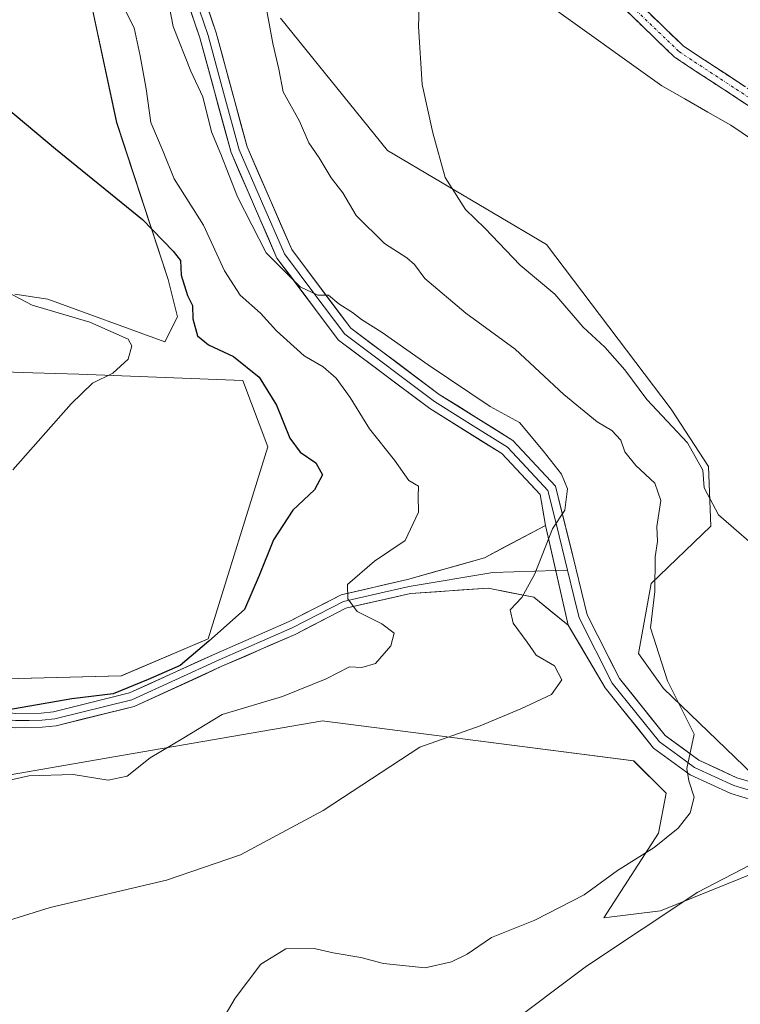
# Model space of a CAD drawing. Units: metres. Extents: x 580213 to 583654, y 4724270 to 4726624.
# Drawn here: x 581829 to 581956, y 4725630 to 4725804 of the extents above; entities that cross this region are included whole.
import ezdxf

# ---------------------------------------------------------------- set-up
doc = ezdxf.new("R2010")
doc.units = ezdxf.units.M
doc.header["$MEASUREMENT"] = 0
doc.linetypes.add('TRAZO_Y_PUNTO', pattern=[1, 0.5, -0.25, 0, -0.25])
doc.linetypes.add('TRAZOSX2', pattern=[1.5, 1, -0.5])
for name, color, linetype, lineweight in [('Camino', 19, 'TRAZOSX2', 0), ('Camino Cxs', 19, 'Continuous', 0), ('Camino eje', 19, 'TRAZO_Y_PUNTO', 0), ('Corriente natural lineal', 142, 'Continuous', 13), ('Cultivos herbáceos CxS', 92, 'Continuous', 0), ('Curva de nivel maestra', 36, 'Continuous', 30), ('Curva de nivel normal', 36, 'Continuous', 0), ('Layer 0', 7, 'Continuous', 0), ('Matorral CxS', 135, 'Continuous', 0)]:
    doc.layers.add(name, color=color, linetype=linetype, lineweight=lineweight)

# ---------------------------------------------------------------- blocks, each defined once
blk = doc.blocks.new('*U150')
at = {"layer": 'Cultivos herbáceos CxS', "color": 92, "linetype": 'Continuous', "lineweight": 0}
for points in [[(581958.2087, 4725670.3239, 482.452), (581942.4059, 4725685.5321, 485.186), (581937.9991, 4725691.7001, 485.5672), (581940.2037, 4725704.0403, 483.8655), (581950.7793, 4725714.1759, 480.4468), (581950.3391, 4725724.7519, 479.3923), (581943.7285, 4725734.8881, 479.4334), (581921.6947, 4725763.9743, 478.4313), (581893.6241, 4725780.5685, 481.9254), (581874.6943, 4725803.9539, 483.2467)], [(581827.8329, 4725839.7731, 493.652), (581834.4795, 4725827.8753, 494.0112), (581839.1321, 4725816.5307, 495.4228), (581845.7331, 4725785.5425, 497.7349), (581854.8109, 4725757.7607, 499.9468), (581856.4747, 4725751.1945, 500.4032), (581854.2725, 4725746.7875, 502.0449), (581833.5589, 4725754.2799, 505.3992), (581827.7129, 4725755.2033, 505.6736)], [(581822.3559, 4725741.5957, 506.0454), (581830.9237, 4725741.3095, 505.4349), (581839.0591, 4725741.0377, 504.7831), (581868.0119, 4725739.9239, 501.5723), (581872.4661, 4725728.2313, 501.0858), (581861.8871, 4725694.2679, 498.4321), (581846.5563, 4725687.7517, 499.1286), (581812.4059, 4725686.8553, 500.3945)], [(581804.0835, 4725666.3265, 494.5827), (581845.2433, 4725673.4393, 494.914), (581881.8007, 4725679.7639, 491.2222), (581882.0327, 4725679.8043, 491.1901), (581902.7323, 4725677.1549, 489.3365), (581937.1173, 4725672.7517, 486.1348), (581942.8467, 4725667.0231, 485.2681), (581941.5243, 4725659.9725, 483.9175), (581931.8295, 4725644.9897, 480.5849), (581941.8789, 4725646.2451, 479.4656), (581961.5495, 4725654.1775, 478.5833), (581970.4581, 4725656.4043, 477.8269), (581979.8631, 4725658.6493, 477.413), (581990.4399, 4725657.7673, 476.9149), (582006.2809, 4725649.4975, 476.3463), (582015.0927, 4725631.4189, 473.3933), (582017.5749, 4725609.6339, 470.1806)]]:
    blk.add_polyline3d(points, dxfattribs=at)
blk = doc.blocks.new('*U159')
at = {"layer": 'Matorral CxS', "color": 135, "linetype": 'Continuous', "lineweight": 0}
for points in [[(582017.5749, 4725609.6339, 470.1806), (582015.0927, 4725631.4189, 473.3933), (582006.2809, 4725649.4975, 476.3463), (581990.4399, 4725657.7673, 476.9149), (581979.8631, 4725658.6493, 477.413), (581970.4581, 4725656.4043, 477.8269), (581961.5495, 4725654.1775, 478.5833), (581941.8789, 4725646.2451, 479.4656), (581931.8295, 4725644.9897, 480.5849), (581941.5243, 4725659.9725, 483.9175), (581942.8467, 4725667.0231, 485.2681), (581937.1173, 4725672.7517, 486.1348), (581902.7323, 4725677.1549, 489.3365), (581882.0327, 4725679.8043, 491.1901), (581881.8007, 4725679.7639, 491.2222), (581845.2433, 4725673.4393, 494.914), (581804.0835, 4725666.3265, 494.5827)], [(581812.4059, 4725686.8553, 500.3945), (581846.5563, 4725687.7517, 499.1286), (581861.8871, 4725694.2679, 498.4321), (581872.4661, 4725728.2313, 501.0858), (581868.0119, 4725739.9239, 501.5723), (581839.0591, 4725741.0377, 504.7831), (581830.9237, 4725741.3095, 505.4349), (581822.3559, 4725741.5957, 506.0454)], [(581827.7129, 4725755.2033, 505.6736), (581833.5589, 4725754.2799, 505.3992), (581854.2725, 4725746.7875, 502.0449), (581856.4747, 4725751.1945, 500.4032), (581854.8109, 4725757.7607, 499.9468), (581845.7331, 4725785.5425, 497.7349), (581839.1321, 4725816.5307, 495.4228), (581834.4795, 4725827.8753, 494.0112), (581827.8329, 4725839.7731, 493.652)], [(581874.6943, 4725803.9539, 483.2467), (581893.6241, 4725780.5685, 481.9254), (581921.6947, 4725763.9743, 478.4313), (581943.7285, 4725734.8881, 479.4334), (581950.3391, 4725724.7519, 479.3923), (581950.7793, 4725714.1759, 480.4468), (581940.2037, 4725704.0403, 483.8655), (581937.9991, 4725691.7001, 485.5672), (581942.4059, 4725685.5321, 485.186), (581958.2087, 4725670.3239, 482.452), (581971.5715, 4725673.1079, 480.2518), (581974.2917, 4725684.4043, 480.1499), (582032.7221, 4725684.8505, 470.4884), (582044.6437, 4725674.9523, 471.1505), (582074.1909, 4725671.0667, 466.8613), (582079.7227, 4725670.3391, 466.2795), (582109.5887, 4725650.9087, 465.0778)]]:
    blk.add_polyline3d(points, dxfattribs=at)

msp = doc.modelspace()

# ---------------------------------------------------------------- linework, layer by layer
at = {"layer": 'Camino', "color": 19, "linetype": 'TRAZOSX2', "lineweight": 0}
for points in [[(581978.91, 4725777.35), (581966.7, 4725782.38), (581944.35, 4725797.06), (581926.26, 4725814.48), (581922.49, 4725821.68), (581919.14, 4725830.71), (581906.59, 4725871.66), (581896.07, 4725892.7), (581889.29, 4725904.32), (581881, 4725909.85), (581874.64, 4725908.98), (581871.64, 4725905.68), (581870.72, 4725906.52)], [(581898.43, 4725893.57), (581908.92, 4725872.59), (581921.51, 4725831.52), (581924.78, 4725822.69), (581928.28, 4725816), (581945.91, 4725799.02), (581967.88, 4725784.6), (581980.7, 4725779.32)]]:
    msp.add_lwpolyline(points, dxfattribs=at)
at = {"layer": 'Camino Cxs', "color": 19, "linetype": 'Continuous', "lineweight": 0}
for points in [[(581959.25, 4725787.27, 476.57), (581955.52, 4725789.72, 476.83), (581951.8, 4725792.17, 476.78), (581948.07, 4725794.61, 477.28), (581944.35, 4725797.06, 477.31), (581941.33, 4725799.96, 477.71), (581938.32, 4725802.87, 477.87), (581935.3, 4725805.77, 478.16)], [(581938.86, 4725805.81, 478.13), (581942.39, 4725802.42, 477.85), (581945.91, 4725799.02, 477.59), (581949.57, 4725796.62, 477.41), (581953.23, 4725794.22, 477.26), (581956.89, 4725791.81, 477.12)]]:
    msp.add_polyline3d(points, dxfattribs=at)
at = {"layer": 'Camino eje', "color": 19, "linetype": 'TRAZO_Y_PUNTO', "lineweight": 0}
msp.add_lwpolyline([(581897.17, 4725893.29), (581907.76, 4725872.13), (581920.33, 4725831.12), (581923.63, 4725822.19), (581927.27, 4725815.24), (581945.13, 4725798.04), (581967.29, 4725783.49), (581979.72, 4725778.37)], dxfattribs=at)
at = {"layer": 'Corriente natural lineal', "color": 142, "linetype": 'Continuous', "lineweight": 13}
msp.add_polyline3d([(581923.46, 4725805.28, 477.36), (581927.19, 4725802.63, 477.22), (581930.92, 4725799.98, 476.73), (581934.65, 4725797.32, 476.55), (581938.38, 4725794.67, 476.61), (581942.11, 4725792.02, 476.26), (581946.18, 4725789.69, 476.5), (581950.24, 4725787.36, 475.83), (581954.31, 4725785.03, 475.88), (581958.29, 4725782.31, 475.51), (581962.26, 4725779.59, 474.77), (581964.17, 4725777.94, 474.7), (581966.07, 4725776.28, 474.64), (581967.43, 4725774.4, 474.39), (581969.18, 4725771.24, 474.56), (581970.93, 4725768.07, 474.53)], dxfattribs=at)
at = {"layer": 'Cultivos herbáceos CxS', "color": 92, "linetype": 'Continuous', "lineweight": 0}
for points in [[(581827.83, 4725839.77, 493.65), (581834.48, 4725827.88, 494.01), (581839.13, 4725816.53, 495.42), (581845.73, 4725785.54, 497.73), (581854.81, 4725757.76, 499.95), (581856.47, 4725751.19, 500.4), (581854.27, 4725746.79, 502.04), (581833.56, 4725754.28, 505.4), (581827.71, 4725755.2, 505.67)], [(582079.72, 4725670.34, 466.28), (582074.19, 4725671.07, 466.86), (582044.64, 4725674.95, 471.15), (582032.72, 4725684.85, 470.49), (581974.29, 4725684.4, 480.15), (581971.57, 4725673.11, 480.25), (581958.21, 4725670.32, 482.45), (581942.41, 4725685.53, 485.19), (581938, 4725691.7, 485.57), (581940.2, 4725704.04, 483.87), (581950.78, 4725714.18, 480.45), (581950.34, 4725724.75, 479.39), (581943.73, 4725734.89, 479.43), (581921.69, 4725763.97, 478.43), (581893.62, 4725780.57, 481.93), (581874.69, 4725803.95, 483.25)], [(581822.36, 4725741.6, 506.05), (581830.92, 4725741.31, 505.43), (581839.06, 4725741.04, 504.78), (581868.01, 4725739.92, 501.57), (581872.47, 4725728.23, 501.09), (581861.89, 4725694.27, 498.43), (581846.56, 4725687.75, 499.13), (581812.41, 4725686.86, 500.39)], [(581804.08, 4725666.33, 494.58), (581845.24, 4725673.44, 494.91), (581881.8, 4725679.76, 491.22), (581882.03, 4725679.8, 491.19), (581902.73, 4725677.15, 489.34), (581937.12, 4725672.75, 486.13), (581942.85, 4725667.02, 485.27), (581941.52, 4725659.97, 483.92), (581931.83, 4725644.99, 480.58), (581941.88, 4725646.25, 479.47), (581961.55, 4725654.18, 478.58), (581970.46, 4725656.4, 477.83), (581979.86, 4725658.65, 477.41), (581990.44, 4725657.77, 476.91), (582006.28, 4725649.5, 476.35), (582015.09, 4725631.42, 473.39), (582017.57, 4725609.63, 470.18), (582030.52, 4725603.16, 467.76), (582038.96, 4725621.46, 469.42), (582041.98, 4725622.41, 469.3), (582049.69, 4725624.84, 470.03), (582080.74, 4725621.27, 467.81), (582142.87, 4725628.33, 463.64), (582143.3, 4725628.35, 463.54)]]:
    msp.add_polyline3d(points, dxfattribs=at)
at = {"layer": 'Curva de nivel maestra', "color": 36, "linetype": 'Continuous', "lineweight": 30}
msp.add_polyline3d([(581819.11, 4725794.05, 500), (581834.9, 4725780.88, 500), (581850.27, 4725768.36, 500), (581855.71, 4725762.8, 500), (581857.02, 4725761.11, 500), (581857.14, 4725758.56, 500), (581858.24, 4725754.98, 500), (581859.15, 4725753.18, 500), (581859.22, 4725750.85, 500), (581860.05, 4725747.84, 500), (581861.94, 4725746.22, 500), (581866.38, 4725744.17, 500), (581870.94, 4725740.53, 500), (581873.96, 4725735.6, 500), (581876.37, 4725729.72, 500), (581878.15, 4725727.29, 500), (581880.94, 4725725.4, 500), (581882.11, 4725723.28, 500), (581880.73, 4725720.6, 500), (581876.85, 4725717.04, 500), (581873.43, 4725711.77, 500), (581870.93, 4725705.49, 500), (581868.33, 4725699.45, 500), (581862.01, 4725693.87, 500), (581856.98, 4725689.56, 500), (581851.32, 4725687.12, 500), (581845.09, 4725684.6, 500), (581837.82, 4725683.68, 500), (581829.01, 4725682.18, 500), (581817.03, 4725680.07, 500)], dxfattribs=at)
at = {"layer": 'Curva de nivel normal', "color": 36, "linetype": 'Continuous', "lineweight": 0}
for points in [[(581854.52, 4725808.6, 490), (581855.7, 4725802.46, 490), (581858.84, 4725794.6, 490), (581860.99, 4725790.08, 490), (581862.52, 4725783.86, 490), (581864.15, 4725779.94, 490), (581867.1, 4725772.4, 490), (581872.18, 4725762.48, 490), (581878.18, 4725756.51, 490), (581881.29, 4725755.03, 490), (581883.2, 4725755, 490), (581884.98, 4725753.49, 490), (581887.44, 4725751.97, 490), (581889.01, 4725750.74, 490), (581892.66, 4725748.42, 490), (581900.79, 4725742.68, 490), (581911.76, 4725735.34, 490), (581916.94, 4725732.5, 490), (581921.11, 4725727.49, 490), (581924.36, 4725723.41, 490), (581925.41, 4725720.82, 490), (581924.96, 4725717.03, 490), (581922.76, 4725713.73, 490), (581919.62, 4725705.76, 490), (581917.34, 4725701.57, 490), (581915.3, 4725699.4, 490), (581915.79, 4725697.05, 490), (581918.29, 4725693.71, 490), (581919.88, 4725691.38, 490), (581923.1, 4725689.52, 490), (581924.44, 4725687.03, 490), (581922.58, 4725684.47, 490), (581917.16, 4725681.9, 490), (581910.01, 4725678.93, 490), (581899.3, 4725675.13, 490), (581882.26, 4725663.96, 490), (581867.64, 4725656.12, 490), (581854.55, 4725651.64, 490), (581833.95, 4725646.8, 490), (581799.54, 4725636.11, 490)], [(581845.49, 4725808.92, 495), (581848.84, 4725802.26, 495), (581849.87, 4725797.31, 495), (581850.95, 4725791.44, 495), (581851.75, 4725785.52, 495), (581853.97, 4725780.41, 495), (581855.91, 4725775.57, 495), (581861.1, 4725767.4, 495), (581864.82, 4725759.32, 495), (581867.58, 4725755, 495), (581871.17, 4725751.84, 495), (581873.96, 4725748.71, 495), (581878.9, 4725744.32, 495), (581882.24, 4725742.33, 495), (581884.51, 4725740.33, 495), (581887.01, 4725736.92, 495), (581890.41, 4725731.42, 495), (581894.83, 4725725.83, 495), (581897.37, 4725722.24, 495), (581899.06, 4725721.28, 495), (581899.02, 4725719.45, 495), (581899.1, 4725716.67, 495), (581896.7, 4725711.65, 495), (581891.3, 4725707.99, 495), (581886.51, 4725703.9, 495), (581886.61, 4725701.36, 495), (581888.22, 4725699.14, 495), (581892.63, 4725696.96, 495), (581894.8, 4725695.3, 495), (581894.2, 4725693.05, 495), (581891.47, 4725689.95, 495), (581889.04, 4725689.2, 495), (581886.91, 4725689.32, 495), (581882.74, 4725687.22, 495), (581875.03, 4725684.1, 495), (581864.41, 4725680.9, 495), (581857.31, 4725676.63, 495), (581851.64, 4725673.27, 495), (581847.58, 4725670.02, 495), (581844.24, 4725669.33, 495), (581838.05, 4725670.29, 495), (581830.18, 4725670.1, 495), (581824.98, 4725668.92, 495)], [(581899.34, 4725809.5, 480), (581899.09, 4725802.46, 480), (581899.74, 4725792.23, 480), (581901.62, 4725783.72, 480), (581903.78, 4725775.78, 480), (581907.42, 4725770.16, 480), (581910.82, 4725766.85, 480), (581917.08, 4725760.34, 480), (581923.17, 4725755.18, 480), (581928.2, 4725749.35, 480), (581932.05, 4725745.8, 480), (581935.53, 4725741.8, 480), (581939.43, 4725736.58, 480), (581946.64, 4725728.92, 480), (581949.34, 4725724.09, 480), (581949.56, 4725720.99, 480), (581952.13, 4725716.22, 480), (581960.68, 4725708.77, 480)], [(581872.26, 4725805.27, 485), (581873.31, 4725799.46, 485), (581874.37, 4725794.93, 485), (581875.18, 4725790.96, 485), (581878.03, 4725785.77, 485), (581879.69, 4725781.9, 485), (581881.55, 4725779.25, 485), (581883.65, 4725775.77, 485), (581885.73, 4725773.07, 485), (581888.09, 4725769.09, 485), (581893.1, 4725764.15, 485), (581897.01, 4725761.61, 485), (581898.38, 4725760.43, 485), (581900.22, 4725757.98, 485), (581907.43, 4725751.85, 485), (581916.18, 4725745.48, 485), (581924.77, 4725737.48, 485), (581930.64, 4725732.62, 485), (581933.28, 4725731.07, 485), (581934.83, 4725729.37, 485), (581935.54, 4725727.33, 485), (581937.49, 4725724.91, 485), (581940.85, 4725721.77, 485), (581941.92, 4725718.75, 485), (581941.21, 4725714.11, 485), (581941.32, 4725711.49, 485), (581940.93, 4725708.78, 485), (581940.84, 4725702.68, 485), (581940.12, 4725696.21, 485), (581943.12, 4725686.87, 485), (581947.82, 4725677.44, 485), (581946.5, 4725671.4, 485), (581946.86, 4725669.22, 485), (581947.79, 4725666.34, 485), (581947.12, 4725663.53, 485), (581944.98, 4725660.82, 485), (581940.72, 4725657.43, 485), (581934.29, 4725653.38, 485), (581928.39, 4725649.03, 485), (581919.64, 4725644.6, 485), (581911.98, 4725641.5, 485), (581907.7, 4725638.59, 485), (581904.9, 4725637.24, 485), (581900.25, 4725636.15, 485), (581892.88, 4725636.95, 485), (581888.87, 4725638, 485), (581883.98, 4725638.8, 485), (581880.64, 4725639.55, 485), (581875.64, 4725639.5, 485), (581871.19, 4725636.83, 485), (581866.65, 4725630.77, 485), (581861.37, 4725621.78, 485)], [(581820.04, 4725758.9, 505), (581830.78, 4725753.24, 505), (581840.98, 4725750.24, 505), (581847.78, 4725747.24, 505), (581848.42, 4725746.03, 505), (581847.76, 4725743.69, 505), (581845.04, 4725741.22, 505), (581841.44, 4725739.46, 505), (581837.7, 4725735.83, 505), (581827.36, 4725724.17, 505)], [(581959.24, 4725655.1, 480), (581948.47, 4725649.54, 480), (581928.76, 4725636.44, 480), (581914.13, 4725625.43, 480)]]:
    msp.add_polyline3d(points, dxfattribs=at)
at = {"layer": 'Layer 0', "linetype": 'Continuous', "lineweight": 0}
for points in [[(581921.55, 4725714.34), (581920.59, 4725719.78), (581913.82, 4725727.01), (581901.07, 4725734.98), (581884.96, 4725747.03), (581874.06, 4725761.57), (581865.96, 4725780.19), (581860.44, 4725800.47), (581854.35, 4725818.44), (581844.9, 4725834.32), (581835.79, 4725847.74), (581830.29, 4725860.64), (581827.1, 4725870.93), (581818.87, 4725897.45), (581809.48, 4725920.98), (581801.02, 4725942.02), (581793.4, 4725957.66), (581786.3, 4725966.04)], [(581822.22, 4725891.73), (581831.7, 4725861.16), (581834.36, 4725854.92), (581837.11, 4725848.47), (581841.67, 4725841.76), (581846.17, 4725835.13), (581850.9, 4725827.19), (581855.72, 4725819.07), (581858.84, 4725809.9), (581861.88, 4725800.91), (581864.62, 4725790.83), (581867.38, 4725780.69), (581871.32, 4725771.64), (581875.37, 4725762.33), (581880.59, 4725755.37), (581886.04, 4725748.1), (581901.92, 4725736.22), (581908.29, 4725732.24), (581914.79, 4725728.18), (581918.17, 4725724.57), (581921.95, 4725720.52), (581923.45, 4725714.43), (581925.42, 4725706.41)], [(581857.09, 4725819.7), (581863.32, 4725801.35), (581868.8, 4725781.19), (581876.67, 4725763.08), (581887.11, 4725749.17), (581902.76, 4725737.46), (581915.75, 4725729.35), (581923.31, 4725721.26), (581926.88, 4725706.76), (581928.9, 4725698.54), (581934.59, 4725687.29), (581942.71, 4725677.18), (581948.63, 4725672.87), (581955.36, 4725669.75), (581958.83, 4725668.72), (581966.2, 4725667.65), (581967.23, 4725667.65), (581970, 4725667.88), (581975.81, 4725669.41), (581978.65, 4725670.99), (581980.15, 4725672.56), (581981.24, 4725674.43), (581981.86, 4725676.51), (581982.03, 4725678.12)], [(581823.48, 4725681.57), (581827.91, 4725681.08), (581832.41, 4725681.15), (581834.57, 4725681.4), (581848.02, 4725684.72), (581863.33, 4725691.71), (581876.23, 4725697.34), (581885.39, 4725702.07), (581897.17, 4725704.76), (581910.76, 4725708.62), (581921.55, 4725714.34)], [(581921.55, 4725714.34), (581925.52, 4725696.71)], [(581921.55, 4725714.34), (581925.52, 4725696.71)], [(581823.65, 4725680.29), (581825.54, 4725680.09), (581827.85, 4725679.83), (581830.24, 4725679.87), (581832.49, 4725679.91), (581834.8, 4725680.17), (581848.43, 4725683.54), (581863.84, 4725690.57), (581876.77, 4725696.21), (581885.82, 4725700.89), (581891.71, 4725702.23), (581897.42, 4725703.54), (581912.2, 4725706.01), (581923.35, 4725706.34)], [(581923.35, 4725706.34), (581925.42, 4725706.41)], [(581925.42, 4725706.41), (581926.55, 4725701.83), (581927.49, 4725698.02), (581933.33, 4725686.47), (581941.67, 4725676.09), (581944.91, 4725673.73), (581947.87, 4725671.58), (581951.46, 4725669.91), (581954.83, 4725668.35), (581956.77, 4725667.77), (581958.51, 4725667.25), (581962.19, 4725666.72), (581966.35, 4725666.15), (581968.62, 4725666.16), (581970.01, 4725666.27), (581970.71, 4725666.34), (581973.62, 4725667.1), (581986.45, 4725668.84)], [(581925.52, 4725696.71), (581919.49, 4725701.64), (581911.39, 4725703.22), (581897.66, 4725702.31), (581886.25, 4725699.7), (581877.3, 4725695.08), (581864.35, 4725689.43), (581848.84, 4725682.35), (581835.02, 4725678.94), (581832.57, 4725678.66), (581827.79, 4725678.57), (581823.17, 4725679.09)], [(581990.23, 4725664.73), (581986.98, 4725665.24), (581982.61, 4725665.35), (581981.33, 4725665.58), (581976.52, 4725665.52), (581971.42, 4725664.79), (581970.01, 4725664.66), (581965.99, 4725664.65), (581958.18, 4725665.78), (581954.29, 4725666.94), (581947.11, 4725670.28), (581940.62, 4725674.99), (581932.06, 4725685.65), (581925.52, 4725696.71)]]:
    msp.add_lwpolyline(points, dxfattribs=at)
for points in [[(581958.18, 4725665.78, 482.72), (581954.29, 4725666.94, 483.39), (581950.7, 4725668.61, 484.14), (581947.11, 4725670.28, 484.91), (581943.87, 4725672.64, 485.35), (581940.62, 4725674.99, 485.91), (581937.77, 4725678.54, 486.43), (581934.91, 4725682.1, 486.89), (581932.06, 4725685.65, 487.24), (581929.88, 4725689.34, 487.89), (581927.7, 4725693.03, 488.18), (581925.52, 4725696.71, 488.58), (581924.53, 4725701.12, 489.03), (581923.54, 4725705.53, 489.45), (581922.54, 4725709.93, 489.79), (581921.55, 4725714.34, 490.01), (581921.07, 4725717.06, 490.14), (581920.59, 4725719.78, 490.27), (581917.21, 4725723.4, 490.53), (581913.82, 4725727.01, 490.91), (581910.63, 4725729, 491.12), (581907.45, 4725731, 491.77), (581904.26, 4725732.99, 491.27), (581901.07, 4725734.98, 491.1), (581897.85, 4725737.39, 491.07), (581894.63, 4725739.8, 490.9), (581891.4, 4725742.21, 490.86), (581888.18, 4725744.62, 491.41), (581884.96, 4725747.03, 491.49), (581882.24, 4725750.67, 490.95), (581879.51, 4725754.3, 490.5), (581876.79, 4725757.94, 489.85), (581874.06, 4725761.57, 489.85), (581872.44, 4725765.29, 489.29), (581870.82, 4725769.02, 489.4), (581869.2, 4725772.74, 489.42), (581867.58, 4725776.47, 488.93), (581865.96, 4725780.19, 488.86), (581864.86, 4725784.25, 489.08), (581863.75, 4725788.3, 489.26), (581862.65, 4725792.36, 488.75), (581861.54, 4725796.41, 488.32), (581860.44, 4725800.47, 488.51), (581858.92, 4725804.96, 488.51)], [(581861.76, 4725805.94, 488.03), (581863.32, 4725801.35, 488.04), (581864.42, 4725797.32, 488.12), (581865.51, 4725793.29, 488.09), (581866.61, 4725789.25, 488.18), (581867.7, 4725785.22, 488), (581868.8, 4725781.19, 488.02), (581870.77, 4725776.66, 488.47), (581872.74, 4725772.14, 488.57), (581874.7, 4725767.61, 488.69), (581876.67, 4725763.08, 489.29), (581879.28, 4725759.6, 489.32), (581881.89, 4725756.13, 489.69), (581884.5, 4725752.65, 489.99), (581887.11, 4725749.17, 490.21), (581891.02, 4725746.24, 490.41), (581894.94, 4725743.32, 490.43), (581898.85, 4725740.39, 490.47), (581902.76, 4725737.46, 490.77), (581906.01, 4725735.43, 490.65), (581909.26, 4725733.41, 490.85), (581912.5, 4725731.38, 490.62), (581915.75, 4725729.35, 490.54), (581918.27, 4725726.65, 490.39), (581920.79, 4725723.96, 490.41), (581923.31, 4725721.26, 490.05), (581924.5, 4725716.43, 489.92), (581925.69, 4725711.59, 489.63), (581926.88, 4725706.76, 489.11), (581927.89, 4725702.65, 488.73), (581928.9, 4725698.54, 488.58), (581930.8, 4725694.79, 488.24), (581932.69, 4725691.04, 487.46), (581934.59, 4725687.29, 487.05), (581937.3, 4725683.92, 486.66), (581940, 4725680.55, 486.1), (581942.71, 4725677.18, 485.77), (581945.67, 4725675.03, 485.15), (581948.63, 4725672.87, 484.63), (581952, 4725671.31, 484.05), (581955.36, 4725669.75, 483.36), (581958.83, 4725668.72, 482.64)], [(581827.91, 4725681.08, 499.71), (581832.41, 4725681.15, 499.61), (581834.57, 4725681.4, 499.49), (581839.05, 4725682.51, 499.45), (581843.54, 4725683.61, 499.22), (581848.02, 4725684.72, 499.27), (581851.85, 4725686.47, 499.69), (581855.68, 4725688.22, 499.17), (581859.5, 4725689.96, 499.04), (581863.33, 4725691.71, 498.71), (581867.63, 4725693.59, 497.96), (581871.93, 4725695.46, 497.34), (581876.23, 4725697.34, 496.38), (581879.28, 4725698.92, 495.99), (581882.34, 4725700.49, 495.54), (581885.39, 4725702.07, 495.03), (581889.32, 4725702.97, 494.47), (581893.24, 4725703.86, 493.89), (581897.17, 4725704.76, 493.26), (581901.7, 4725706.05, 492.33), (581906.23, 4725707.33, 491.79), (581910.76, 4725708.62, 491.18), (581914.35, 4725710.53, 490.73), (581917.95, 4725712.43, 490.37), (581921.55, 4725714.34, 490.01), (581922.54, 4725709.93, 489.79), (581923.54, 4725705.53, 489.45), (581924.53, 4725701.12, 489.03), (581925.52, 4725696.71, 488.58), (581925.52, 4725696.71, 488.58), (581922.5, 4725699.18, 489.13), (581919.49, 4725701.64, 489.62), (581915.44, 4725702.43, 490.22), (581911.39, 4725703.22, 491.01), (581906.81, 4725702.92, 491.71), (581902.24, 4725702.61, 492.52), (581897.66, 4725702.31, 493.27), (581893.86, 4725701.44, 493.96), (581890.05, 4725700.57, 494.6), (581886.25, 4725699.7, 495.02), (581883.27, 4725698.16, 495.52), (581880.28, 4725696.62, 495.92), (581877.3, 4725695.08, 496.35), (581872.98, 4725693.2, 496.98), (581868.67, 4725691.31, 497.57), (581864.35, 4725689.43, 498.08), (581860.47, 4725687.66, 498.01), (581856.6, 4725685.89, 498.47), (581852.72, 4725684.12, 498.58), (581848.84, 4725682.35, 498.43), (581844.23, 4725681.21, 498.83), (581839.63, 4725680.08, 498.98), (581835.02, 4725678.94, 498.85), (581832.57, 4725678.66, 498.86), (581827.79, 4725678.57, 498.93)]]:
    msp.add_polyline3d(points, dxfattribs=at)
at = {"layer": 'Matorral CxS', "color": 135, "linetype": 'Continuous', "lineweight": 0}
for points in [[(581827.83, 4725839.77, 493.65), (581834.48, 4725827.88, 494.01), (581839.13, 4725816.53, 495.42), (581845.73, 4725785.54, 497.73), (581854.81, 4725757.76, 499.95), (581856.47, 4725751.19, 500.4), (581854.27, 4725746.79, 502.04), (581833.56, 4725754.28, 505.4), (581827.71, 4725755.2, 505.67)], [(582079.72, 4725670.34, 466.28), (582074.19, 4725671.07, 466.86), (582044.64, 4725674.95, 471.15), (582032.72, 4725684.85, 470.49), (581974.29, 4725684.4, 480.15), (581971.57, 4725673.11, 480.25), (581958.21, 4725670.32, 482.45), (581942.41, 4725685.53, 485.19), (581938, 4725691.7, 485.57), (581940.2, 4725704.04, 483.87), (581950.78, 4725714.18, 480.45), (581950.34, 4725724.75, 479.39), (581943.73, 4725734.89, 479.43), (581921.69, 4725763.97, 478.43), (581893.62, 4725780.57, 481.93), (581874.69, 4725803.95, 483.25)], [(581822.36, 4725741.6, 506.05), (581830.92, 4725741.31, 505.43), (581839.06, 4725741.04, 504.78), (581868.01, 4725739.92, 501.57), (581872.47, 4725728.23, 501.09), (581861.89, 4725694.27, 498.43), (581846.56, 4725687.75, 499.13), (581812.41, 4725686.86, 500.39)], [(581804.08, 4725666.33, 494.58), (581845.24, 4725673.44, 494.91), (581881.8, 4725679.76, 491.22), (581882.03, 4725679.8, 491.19), (581902.73, 4725677.15, 489.34), (581937.12, 4725672.75, 486.13), (581942.85, 4725667.02, 485.27), (581941.52, 4725659.97, 483.92), (581931.83, 4725644.99, 480.58), (581941.88, 4725646.25, 479.47), (581961.55, 4725654.18, 478.58), (581970.46, 4725656.4, 477.83), (581979.86, 4725658.65, 477.41), (581990.44, 4725657.77, 476.91), (582006.28, 4725649.5, 476.35), (582015.09, 4725631.42, 473.39), (582017.57, 4725609.63, 470.18), (582030.52, 4725603.16, 467.76), (582038.96, 4725621.46, 469.42), (582041.98, 4725622.41, 469.3), (582049.69, 4725624.84, 470.03), (582080.74, 4725621.27, 467.81), (582142.87, 4725628.33, 463.64), (582143.3, 4725628.35, 463.54)]]:
    msp.add_polyline3d(points, dxfattribs=at)

# ---------------------------------------------------------------- block references
at = {"layer": 'Cultivos herbáceos CxS', "color": 92, "linetype": 'Continuous', "lineweight": 0}
msp.add_blockref('*U150', (0, 0), dxfattribs=at)
at = {"layer": 'Matorral CxS', "color": 135, "linetype": 'Continuous', "lineweight": 0}
msp.add_blockref('*U159', (0, 0), dxfattribs=at)

doc.saveas('drawing.dxf')
